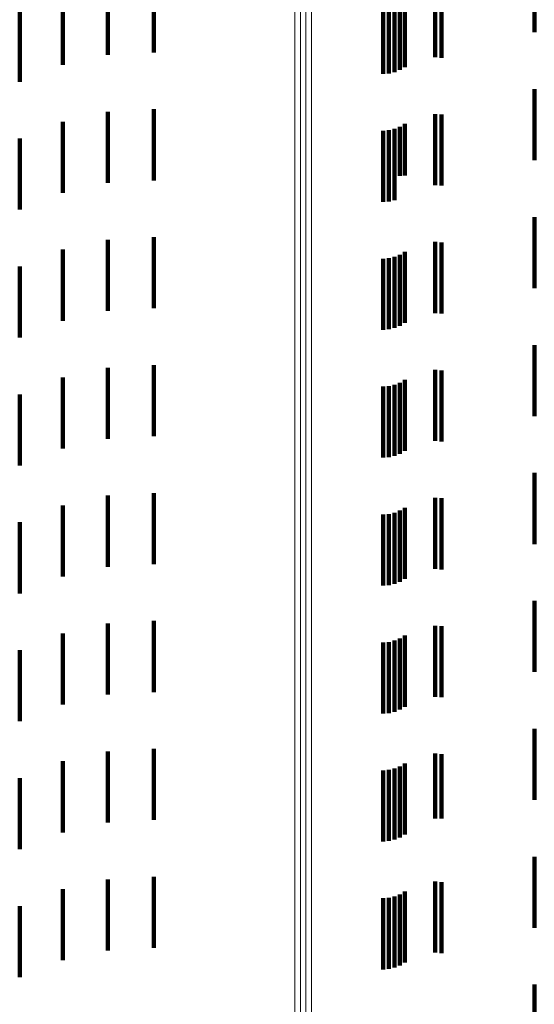
# Model space of a CAD drawing. Units: metres. Extents: x 0 to 2.59, y -0.34 to 0.33.
# Drawn here: x 0.04 to 0.05, y 0.01 to 0.02 of the extents above; entities that cross this region are included whole.
import ezdxf

# ---------------------------------------------------------------- set-up
doc = ezdxf.new("R2010")
doc.units = ezdxf.units.M
doc.linetypes.add('AUSGEZOGEN', pattern=[0])
doc.linetypes.add('VERDECKT2_S2', pattern=[0.0018, 0.001, -0.0008])
doc.layers.add('Fertigelement', color=7, linetype='AUSGEZOGEN', lineweight=50)
doc.layers.add('Standard', color=7, linetype='AUSGEZOGEN', lineweight=13)

msp = doc.modelspace()

# ---------------------------------------------------------------- linework, layer by layer
at = {"layer": 'Fertigelement', "color": 253, "linetype": 'VERDECKT2_S2', "lineweight": 140, "transparency": 33554687}
for p, q in [((0.04409, 0.022618), (0.04409, 0.021618)), ((0.043782, 0.022522), (0.043782, 0.021522)), ((0.043863, 0.022528), (0.043863, 0.021528)), ((0.043943, 0.022547), (0.043943, 0.021547)), ((0.044019, 0.022577), (0.044019, 0.021577)), ((0.04409, 0.020818), (0.04409, 0.020093)), ((0.043782, 0.020722), (0.043782, 0.020084)), ((0.043863, 0.020728), (0.043863, 0.020085)), ((0.043943, 0.020747), (0.043943, 0.020086)), ((0.044019, 0.020777), (0.044019, 0.020089)), ((0.04409, 0.020093), (0.04409, 0.020093)), ((0.043782, 0.020084), (0.043782, 0.019722)), ((0.043863, 0.020085), (0.043863, 0.019728)), ((0.043943, 0.020086), (0.043943, 0.019747)), ((0.044019, 0.020089), (0.044019, 0.020089)), ((0.04409, 0.019018), (0.04409, 0.018018)), ((0.043782, 0.018922), (0.043782, 0.017922)), ((0.043863, 0.018928), (0.043863, 0.017928)), ((0.043943, 0.018947), (0.043943, 0.017947)), ((0.044019, 0.018977), (0.044019, 0.017977)), ((0.04409, 0.017218), (0.04409, 0.016218)), ((0.043782, 0.017122), (0.043782, 0.016122)), ((0.043863, 0.017128), (0.043863, 0.016128)), ((0.043943, 0.017147), (0.043943, 0.016147)), ((0.044019, 0.017177), (0.044019, 0.016177)), ((0.04409, 0.015418), (0.04409, 0.014418)), ((0.043782, 0.015322), (0.043782, 0.014322)), ((0.043863, 0.015328), (0.043863, 0.014328)), ((0.043943, 0.015347), (0.043943, 0.014347)), ((0.044019, 0.015377), (0.044019, 0.014377)), ((0.04409, 0.013618), (0.04409, 0.012618)), ((0.043782, 0.013522), (0.043782, 0.012522)), ((0.043863, 0.013528), (0.043863, 0.012528)), ((0.043943, 0.013547), (0.043943, 0.012547)), ((0.044019, 0.013577), (0.044019, 0.012577)), ((0.044019, 0.011777), (0.044019, 0.010777)), ((0.04409, 0.011818), (0.04409, 0.010818)), ((0.043782, 0.011722), (0.043782, 0.010722)), ((0.043863, 0.011728), (0.043863, 0.010728)), ((0.043943, 0.011747), (0.043943, 0.010747)), ((0.044019, 0.009977), (0.044019, 0.008977)), ((0.04409, 0.010018), (0.04409, 0.009018)), ((0.043782, 0.009922), (0.043782, 0.008922)), ((0.043863, 0.009928), (0.043863, 0.008928)), ((0.043943, 0.009947), (0.043943, 0.008947))]:
    msp.add_line(p, q, dxfattribs=at)
at = {"layer": 'Standard', "color": 253, "linetype": 'VERDECKT2_S2', "lineweight": 140, "transparency": 33554687}
for p, q in [((0.039908, 0.022788), (0.039908, 0.021788)), ((0.040557, 0.022824), (0.040557, 0.021824)), ((0.044517, 0.022757), (0.044517, 0.022262)), ((0.044605, 0.02275), (0.044605, 0.022261)), ((0.039272, 0.022649), (0.039272, 0.021649)), ((0.045911, 0.022455), (0.045911, 0.022107)), ((0.038667, 0.022412), (0.038667, 0.021412)), ((0.044517, 0.022262), (0.044517, 0.021757)), ((0.044605, 0.022261), (0.044605, 0.02175)), ((0.045911, 0.021307), (0.045911, 0.020307)), ((0.039908, 0.020988), (0.039908, 0.019988)), ((0.040557, 0.021024), (0.040557, 0.020024)), ((0.044517, 0.020957), (0.044517, 0.019957)), ((0.044605, 0.02095), (0.044605, 0.01995)), ((0.039272, 0.020849), (0.039272, 0.019849)), ((0.038667, 0.020612), (0.038667, 0.019612)), ((0.045911, 0.019507), (0.045911, 0.018507)), ((0.039908, 0.019188), (0.039908, 0.018188)), ((0.040557, 0.019224), (0.040557, 0.018224)), ((0.044517, 0.019157), (0.044517, 0.018157)), ((0.044605, 0.01915), (0.044605, 0.01815)), ((0.039272, 0.019049), (0.039272, 0.018049)), ((0.038667, 0.018812), (0.038667, 0.017812)), ((0.045911, 0.017707), (0.045911, 0.016707)), ((0.039908, 0.017388), (0.039908, 0.016388)), ((0.040557, 0.017424), (0.040557, 0.016424)), ((0.044517, 0.017357), (0.044517, 0.016357)), ((0.044605, 0.01735), (0.044605, 0.01635)), ((0.039272, 0.017249), (0.039272, 0.016249)), ((0.038667, 0.017012), (0.038667, 0.016012)), ((0.045911, 0.015907), (0.045911, 0.014907)), ((0.039908, 0.015588), (0.039908, 0.014588)), ((0.040557, 0.015624), (0.040557, 0.014624)), ((0.044517, 0.015557), (0.044517, 0.014557)), ((0.044605, 0.01555), (0.044605, 0.01455)), ((0.039272, 0.015449), (0.039272, 0.014449)), ((0.038667, 0.015212), (0.038667, 0.014212)), ((0.045911, 0.014107), (0.045911, 0.013107)), ((0.039908, 0.013788), (0.039908, 0.012788)), ((0.040557, 0.013824), (0.040557, 0.012824)), ((0.044517, 0.013757), (0.044517, 0.012757)), ((0.044605, 0.01375), (0.044605, 0.01275)), ((0.039272, 0.013649), (0.039272, 0.012649)), ((0.038667, 0.013412), (0.038667, 0.012412)), ((0.045911, 0.012307), (0.045911, 0.011307)), ((0.039908, 0.011988), (0.039908, 0.011608)), ((0.040557, 0.012024), (0.040557, 0.01161)), ((0.044517, 0.011957), (0.044517, 0.011045)), ((0.044605, 0.01195), (0.044605, 0.011045)), ((0.039272, 0.011849), (0.039272, 0.011602)), ((0.038667, 0.011612), (0.038667, 0.011591)), ((0.038667, 0.011591), (0.038667, 0.010612)), ((0.039272, 0.011602), (0.039272, 0.010849)), ((0.039908, 0.011608), (0.039908, 0.010988)), ((0.040557, 0.01161), (0.040557, 0.011024)), ((0.044517, 0.011045), (0.044517, 0.011045)), ((0.044605, 0.011045), (0.044605, 0.011045)), ((0.045911, 0.010507), (0.045911, 0.009507)), ((0.039908, 0.010188), (0.039908, 0.009188)), ((0.040557, 0.010224), (0.040557, 0.009224)), ((0.044517, 0.010157), (0.044517, 0.009157)), ((0.044605, 0.01015), (0.044605, 0.00915)), ((0.039272, 0.010049), (0.039272, 0.009049)), ((0.038667, 0.009812), (0.038667, 0.008812)), ((0.045911, 0.008707), (0.045911, 0.007707))]:
    msp.add_line(p, q, dxfattribs=at)
at = {"layer": 'Standard', "color": 7, "linetype": 'AUSGEZOGEN', "lineweight": 13, "transparency": 33554687}
for points in [[(0.042541, 0.214668), (0.042541, 0.20631), (0.042541, 0.197379), (0.042541, 0.187908), (0.042541, 0.177934), (0.042541, 0.167497), (0.042541, 0.156642), (0.042541, 0.145417), (0.042541, 0.133871), (0.042541, 0.122054), (0.042541, 0.110019), (0.042541, 0.097818), (0.042541, 0.085502), (0.042541, 0.073121), (0.042541, 0.060724), (0.042541, 0.048355), (0.042541, 0.03606), (0.042541, 0.023878), (0.042541, 0.011847), (0.042541, 0), (0.042541, -0.011847)], [(0.042618, 0.21468), (0.042618, 0.206322), (0.042618, 0.197391), (0.042618, 0.187919), (0.042618, 0.177944), (0.042618, 0.167507), (0.042618, 0.156651), (0.042618, 0.145425), (0.042618, 0.133878), (0.042618, 0.122061), (0.042618, 0.110026), (0.042618, 0.097824), (0.042618, 0.085507), (0.042618, 0.073125), (0.042618, 0.060727), (0.042618, 0.048358), (0.042618, 0.036062), (0.042618, 0.02388), (0.042618, 0.011848), (0.042618, 0), (0.042618, -0.011848)], [(0.042696, 0.214684), (0.042696, 0.206325), (0.042696, 0.197394), (0.042696, 0.187922), (0.042696, 0.177947), (0.042696, 0.167509), (0.042696, 0.156654), (0.042696, 0.145428), (0.042696, 0.13388), (0.042696, 0.122063), (0.042696, 0.110028), (0.042696, 0.097826), (0.042696, 0.085509), (0.042696, 0.073127), (0.042696, 0.060728), (0.042696, 0.048359), (0.042696, 0.036063), (0.042696, 0.02388), (0.042696, 0.011848), (0.042696, 0), (0.042696, -0.011848)], [(0.042774, 0.214678), (0.042774, 0.20632), (0.042774, 0.197389), (0.042774, 0.187917), (0.042774, 0.177942), (0.042774, 0.167505), (0.042774, 0.15665), (0.042774, 0.145424), (0.042774, 0.133877), (0.042774, 0.12206), (0.042774, 0.110025), (0.042774, 0.097823), (0.042774, 0.085506), (0.042774, 0.073125), (0.042774, 0.060726), (0.042774, 0.048358), (0.042774, 0.036062), (0.042774, 0.023879), (0.042774, 0.011847), (0.042774, 0), (0.042774, -0.011847)]]:
    msp.add_lwpolyline(points, dxfattribs=at)

doc.saveas('drawing.dxf')
